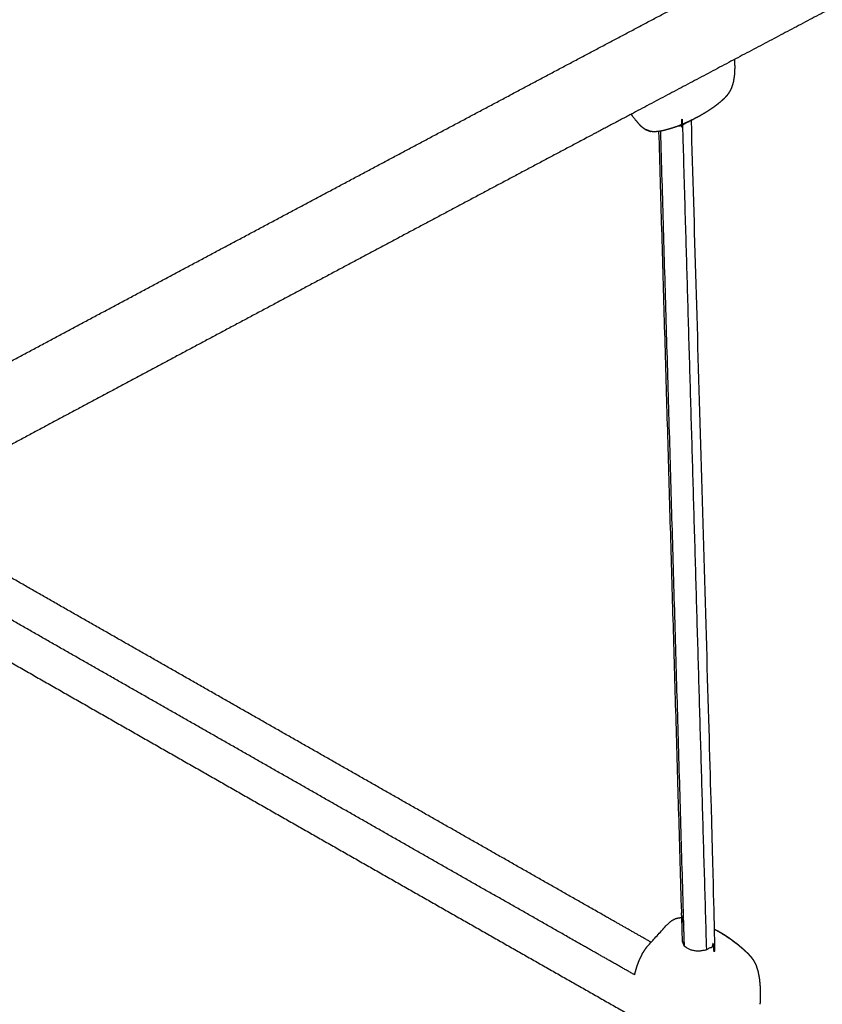
# Model space of a CAD drawing. Units: millimetres. Extents: x 20949 to 110195, y -4788 to 32992.
# Drawn here: x 98272 to 99100, y 7721 to 8737 of the extents above; entities that cross this region are included whole.
import ezdxf

# ---------------------------------------------------------------- set-up
doc = ezdxf.new("R2010")
doc.units = ezdxf.units.MM

msp = doc.modelspace()

# ---------------------------------------------------------------- linework, layer by layer
for points, knots in [([(99672.2, 9130.6), (99687.5, 9138.6), (99702.8, 9146.6), (99707.9, 9146.6), (99713.1, 9146.7), (99719.3, 9142.2), (99725.4, 9137.7), (99731, 9130), (99736.5, 9122.2), (99739.9, 9113.2), (99743.4, 9104.2), (99743.8, 9096.4), (99744.1, 9088.6), (99741.4, 9084.1), (99738.6, 9079.6), (99655.1, 9035.9), (99571.5, 8992.2), (99485.7, 8947.2), (99399.8, 8902.1), (99312, 8855.9), (99224.2, 8809.7), (99134.8, 8762.4), (99045.3, 8715.1), (98974.2, 8677.5), (98903.1, 8639.8)], [22.817234, 22.817234, 22.817234, 23, 23, 24, 24, 25, 25, 26, 26, 27, 27, 28, 28, 29, 29, 30, 30, 31, 31, 32, 32, 33, 33, 33.78317, 33.78317, 33.78317]), ([(99672.2, 9130.6), (99687.5, 9138.6), (99702.8, 9146.6), (99707.9, 9146.6), (99713.1, 9146.7), (99719.3, 9142.2), (99725.4, 9137.7), (99731, 9130), (99736.5, 9122.2), (99739.9, 9113.2), (99743.4, 9104.2), (99743.8, 9096.4), (99744.1, 9088.6), (99741.4, 9084.1), (99738.6, 9079.6), (99655.1, 9035.9), (99571.5, 8992.2), (99485.7, 8947.2), (99399.8, 8902.1), (99312, 8855.9), (99224.2, 8809.7), (99134.8, 8762.4), (99045.3, 8715.1), (98974.2, 8677.5), (98903.1, 8639.8)], [22.817234, 22.817234, 22.817234, 23, 23, 24, 24, 25, 25, 26, 26, 27, 27, 28, 28, 29, 29, 30, 30, 31, 31, 32, 32, 33, 33, 33.78317, 33.78317, 33.78317]), ([(97843.8, 8159.5), (97872.2, 8174.9), (97900.6, 8190.2), (97993.6, 8240.2), (98086.6, 8290.2), (98179.7, 8340.1), (98272.9, 8390.1), (98365.9, 8439.8), (98458.9, 8489.5), (98551.5, 8538.9), (98644.1, 8588.2), (98736, 8637.1), (98827.8, 8685.9), (98918.6, 8734), (99009.4, 8782.1), (99098.9, 8829.4), (99188.4, 8876.7), (99276.2, 8922.9), (99364, 8969.1), (99449.8, 9014.2), (99535.6, 9059.2), (99602.5, 9094.1), (99669.3, 9129.1)], [12.692735, 12.692735, 12.692735, 13, 13, 14, 14, 15, 15, 16, 16, 17, 17, 18, 18, 19, 19, 20, 20, 21, 21, 22, 22, 22.799836, 22.799836, 22.799836]), ([(97843.8, 8159.5), (97872.2, 8174.9), (97900.6, 8190.2), (97993.6, 8240.2), (98086.6, 8290.2), (98179.7, 8340.1), (98272.9, 8390.1), (98365.9, 8439.8), (98458.9, 8489.5), (98551.5, 8538.9), (98644.1, 8588.2), (98736, 8637.1), (98827.8, 8685.9), (98918.6, 8734), (99009.4, 8782.1), (99098.9, 8829.4), (99188.4, 8876.7), (99276.2, 8922.9), (99364, 8969.1), (99449.8, 9014.2), (99535.6, 9059.2), (99602.5, 9094.1), (99669.3, 9129.1)], [12.692735, 12.692735, 12.692735, 13, 13, 14, 14, 15, 15, 16, 16, 17, 17, 18, 18, 19, 19, 20, 20, 21, 21, 22, 22, 22.799836, 22.799836, 22.799836]), ([(98999.3, 8656.1), (99001, 8658), (99002.7, 8659.9), (99003.9, 8661.5), (99005.1, 8663.2), (99006.2, 8665.5), (99007.3, 8667.9), (99008.2, 8670.8), (99009, 8673.6), (99009.5, 8677.1), (99010, 8680.5), (99010.2, 8684.3), (99010.4, 8688.2), (99010.2, 8692.3), (99010.1, 8696.5)], [-2, -2, -2, -1, -1, 0, 0, 1, 1, 2, 2, 3, 3, 4, 4, 4.997568, 4.997568, 4.997568]), ([(98999.3, 8656.1), (99001, 8658), (99002.7, 8659.9), (99003.9, 8661.5), (99005.1, 8663.2), (99006.2, 8665.5), (99007.3, 8667.9), (99008.2, 8670.8), (99009, 8673.6), (99009.5, 8677.1), (99010, 8680.5), (99010.2, 8684.3), (99010.4, 8688.2), (99010.2, 8692.3), (99010.1, 8696.5)], [-2, -2, -2, -1, -1, 0, 0, 1, 1, 2, 2, 3, 3, 4, 4, 4.997568, 4.997568, 4.997568]), ([(98994.7, 8652), (98994.6, 8652), (98994.6, 8651.9), (98991.8, 8649.8), (98989.1, 8647.6), (98985.9, 8645.5), (98982.8, 8643.3), (98979.2, 8641.1), (98975.6, 8639), (98971.6, 8636.8), (98967.6, 8634.7), (98963.4, 8632.7), (98959.3, 8630.8), (98959, 8630.6), (98958.6, 8630.4), (98962.8, 8632.4), (98967, 8634.4), (98967.3, 8634.5), (98967.5, 8634.7)], [-0.025919, -0.025919, -0.025919, 0, 0, 1, 1, 2, 2, 3, 3, 4, 4, 5, 5, 6, 6, 7, 7, 7.065306, 7.065306, 7.065306]), ([(98994.7, 8652), (98994.6, 8652), (98994.6, 8651.9), (98991.8, 8649.8), (98989.1, 8647.6), (98985.9, 8645.5), (98982.8, 8643.3), (98979.2, 8641.1), (98975.6, 8639), (98971.6, 8636.8), (98967.6, 8634.7), (98963.4, 8632.7), (98959.3, 8630.8), (98959, 8630.6), (98958.6, 8630.4), (98962.8, 8632.4), (98967, 8634.4), (98967.3, 8634.5), (98967.5, 8634.7)], [-0.025919, -0.025919, -0.025919, 0, 0, 1, 1, 2, 2, 3, 3, 4, 4, 5, 5, 6, 6, 7, 7, 7.065306, 7.065306, 7.065306]), ([(98994.7, 8652), (98994.7, 8652), (98994.7, 8652), (98997, 8654.1), (98999.3, 8656.1), (98999.1, 8656), (98998.9, 8655.8), (98996.8, 8653.9), (98994.7, 8652)], [10.995897, 10.995897, 10.995897, 11, 11, 12, 12, 13, 13, 13.974081, 13.974081, 13.974081]), ([(98994.7, 8652), (98994.7, 8652), (98994.7, 8652), (98997, 8654.1), (98999.3, 8656.1), (98999.1, 8656), (98998.9, 8655.8), (98996.8, 8653.9), (98994.7, 8652)], [10.995897, 10.995897, 10.995897, 11, 11, 12, 12, 13, 13, 13.974081, 13.974081, 13.974081]), ([(98903.1, 8639.8), (98883.4, 8629.3), (98863.7, 8618.9), (98771.8, 8570.1), (98680, 8521.2), (98587.4, 8471.9), (98494.8, 8422.5), (98401.8, 8372.8), (98308.7, 8323.1), (98215.6, 8273.1), (98122.4, 8223.2), (98029.5, 8173.2), (97936.5, 8123.2), (97844, 8073.3), (97751.5, 8023.4), (97659.8, 7973.9), (97568.1, 7924.3), (97477.5, 7875.1), (97386.9, 7826), (97297.7, 7777.4), (97208.5, 7728.9), (97139.9, 7691.4), (97071.2, 7653.9)], [-10.21683, -10.21683, -10.21683, -10, -10, -9, -9, -8, -8, -7, -7, -6, -6, -5, -5, -4, -4, -3, -3, -2, -2, -1, -1, -0.215481, -0.215481, -0.215481]), ([(98903.1, 8639.8), (98883.4, 8629.3), (98863.7, 8618.9), (98771.8, 8570.1), (98680, 8521.2), (98587.4, 8471.9), (98494.8, 8422.5), (98401.8, 8372.8), (98308.7, 8323.1), (98215.6, 8273.1), (98122.4, 8223.2), (98029.5, 8173.2), (97936.5, 8123.2), (97844, 8073.3), (97751.5, 8023.4), (97659.8, 7973.9), (97568.1, 7924.3), (97477.5, 7875.1), (97386.9, 7826), (97297.7, 7777.4), (97208.5, 7728.9), (97139.9, 7691.4), (97071.2, 7653.9)], [-10.21683, -10.21683, -10.21683, -10, -10, -9, -9, -8, -8, -7, -7, -6, -6, -5, -5, -4, -4, -3, -3, -2, -2, -1, -1, -0.215481, -0.215481, -0.215481]), ([(98903.1, 8639.8), (98905.2, 8637), (98907.3, 8634.3), (98909.2, 8632), (98911.1, 8629.8), (98912.4, 8628.5), (98913.6, 8627.3), (98915.6, 8625.8), (98917.5, 8624.3)], [9.758041, 9.758041, 9.758041, 10, 10, 11, 11, 12, 12, 13, 13, 13]), ([(98903.1, 8639.8), (98905.2, 8637), (98907.3, 8634.3), (98909.2, 8632), (98911.1, 8629.8), (98912.4, 8628.5), (98913.6, 8627.3), (98915.6, 8625.8), (98917.5, 8624.3)], [9.758041, 9.758041, 9.758041, 10, 10, 11, 11, 12, 12, 13, 13, 13]), ([(98952.1, 8627.8), (98954.1, 8628.1), (98956.1, 8628.5), (98968.5, 8202.9), (98980.8, 7777.4)], [3.533786, 3.533786, 3.533786, 4, 4, 5, 5, 5]), ([(98958.6, 8630.4), (98954.7, 8628.8), (98950.7, 8627.2), (98947.1, 8626), (98943.4, 8624.8), (98940.2, 8623.9), (98936.9, 8623), (98934.2, 8622.5), (98931.4, 8622), (98929.1, 8621.8), (98926.9, 8621.6), (98925.2, 8621.8), (98923.6, 8621.9)], [0, 0, 0, 1, 1, 2, 2, 3, 3, 4, 4, 5, 5, 6, 6, 6]), ([(98965, 8633.4), (98977.3, 8209.8), (98989.6, 7786.2), (98988.4, 7783.7), (98987.1, 7781.1), (98984, 7779.3), (98980.8, 7777.4), (98976.6, 7776.7), (98972.4, 7776), (98968.2, 7776.7), (98964.1, 7777.4), (98961.1, 7779.3), (98958.2, 7781.1), (98957.2, 7783.7), (98956.2, 7786.2), (98955.8, 7798.7), (98955.4, 7811.1)], [0.004501, 0.004501, 0.004501, 1, 1, 2, 2, 3, 3, 4, 4, 5, 5, 6, 6, 7, 7, 7.029233, 7.029233, 7.029233]), ([(98965, 8633.4), (98977.3, 8209.8), (98989.6, 7786.2), (98988.4, 7783.7), (98987.1, 7781.1), (98984, 7779.3), (98980.8, 7777.4), (98976.6, 7776.7), (98972.4, 7776), (98968.2, 7776.7), (98964.1, 7777.4), (98961.1, 7779.3), (98958.2, 7781.1), (98957.2, 7783.7), (98956.2, 7786.2), (98955.8, 7798.7), (98955.4, 7811.1)], [0.004501, 0.004501, 0.004501, 1, 1, 2, 2, 3, 3, 4, 4, 5, 5, 6, 6, 7, 7, 7.029233, 7.029233, 7.029233]), ([(98962.4, 8632.2), (98962.4, 8632.2), (98962.4, 8632.2), (98959.2, 8630.3), (98956.1, 8628.5)], [0.992468, 0.992468, 0.992468, 1, 1, 2, 2, 2]), ([(98917.5, 8624.3), (98919.4, 8623.5), (98921.3, 8622.7), (98922.4, 8622.3), (98923.6, 8621.9), (98921.8, 8622.6), (98920, 8623.3), (98918.7, 8623.8), (98917.5, 8624.3)], [-1, -1, -1, 0, 0, 1, 1, 2, 2, 3, 3, 3]), ([(98917.5, 8624.3), (98919.4, 8623.5), (98921.3, 8622.7), (98922.4, 8622.3), (98923.6, 8621.9), (98921.8, 8622.6), (98920, 8623.3), (98918.7, 8623.8), (98917.5, 8624.3)], [-1, -1, -1, 0, 0, 1, 1, 2, 2, 3, 3, 3]), ([(98923.7, 7785.4), (98898.9, 7799.5), (98874.1, 7813.6), (98783.9, 7864.9), (98693.8, 7916.2), (98602.8, 7968), (98511.7, 8019.9), (98420.2, 8072.1), (98328.6, 8124.3), (98236.8, 8176.8), (98145, 8229.3), (98142.3, 8230.8), (98139.6, 8232.4)], [33.7209, 33.7209, 33.7209, 34, 34, 35, 35, 36, 36, 37, 37, 38, 38, 38.02936, 38.02936, 38.02936]), ([(98923.7, 7785.4), (98898.9, 7799.5), (98874.1, 7813.6), (98783.9, 7864.9), (98693.8, 7916.2), (98602.8, 7968), (98511.7, 8019.9), (98420.2, 8072.1), (98328.6, 8124.3), (98236.8, 8176.8), (98145, 8229.3), (98142.3, 8230.8), (98139.6, 8232.4)], [33.7209, 33.7209, 33.7209, 34, 34, 35, 35, 36, 36, 37, 37, 38, 38, 38.02936, 38.02936, 38.02936]), ([(98906.5, 7751.9), (98877.5, 7768.4), (98848.5, 7784.8), (98759.4, 7835.5), (98670.4, 7886.2), (98580.5, 7937.4), (98490.6, 7988.6), (98400.1, 8040.2), (98309.6, 8091.8), (98218.9, 8143.7), (98128.2, 8195.5), (98114.3, 8203.5), (98100.5, 8211.4)], [4.669881, 4.669881, 4.669881, 5, 5, 6, 6, 7, 7, 8, 8, 9, 9, 9.152659, 9.152659, 9.152659]), ([(98060.7, 8190), (98084, 8176.6), (98107.3, 8163.3), (98199.1, 8110.8), (98290.9, 8058.4), (98382.5, 8006.1), (98474.1, 7953.9), (98565.1, 7902), (98656.1, 7850.2), (98746.2, 7798.9), (98836.4, 7747.6), (98925.4, 7697), (99014.4, 7646.5), (99101.9, 7596.9), (99189.4, 7547.2), (99275.2, 7498.7), (99360.9, 7450.1), (99444.6, 7402.8), (99528.3, 7355.5), (99609.7, 7309.6), (99691, 7263.8), (99696.3, 7263.6), (99701.6, 7263.4), (99704, 7264.9), (99706.3, 7266.5)], [13.746064, 13.746064, 13.746064, 14, 14, 15, 15, 16, 16, 17, 17, 18, 18, 19, 19, 20, 20, 21, 21, 22, 22, 23, 23, 24, 24, 24.366602, 24.366602, 24.366602]), ([(98060.7, 8190), (98084, 8176.6), (98107.3, 8163.3), (98199.1, 8110.8), (98290.9, 8058.4), (98382.5, 8006.1), (98474.1, 7953.9), (98565.1, 7902), (98656.1, 7850.2), (98746.2, 7798.9), (98836.4, 7747.6), (98925.4, 7697), (99014.4, 7646.5), (99101.9, 7596.9), (99189.4, 7547.2), (99275.2, 7498.7), (99360.9, 7450.1), (99444.6, 7402.8), (99528.3, 7355.5), (99609.7, 7309.6), (99691, 7263.8), (99696.3, 7263.6), (99701.6, 7263.4), (99704, 7264.9), (99706.3, 7266.5)], [13.746064, 13.746064, 13.746064, 14, 14, 15, 15, 16, 16, 17, 17, 18, 18, 19, 19, 20, 20, 21, 21, 22, 22, 23, 23, 24, 24, 24.366602, 24.366602, 24.366602]), ([(98955.3, 7816.6), (98955, 7815.7), (98954.7, 7814.9), (98954.9, 7813.5), (98955.2, 7812.1), (98956.3, 7807.8), (98957.5, 7803.4)], [13.408305, 13.408305, 13.408305, 14, 14, 15, 15, 15.852295, 15.852295, 15.852295]), ([(98955.3, 7816.6), (98955, 7815.7), (98954.7, 7814.9), (98954.9, 7813.5), (98955.2, 7812.1), (98956.3, 7807.8), (98957.5, 7803.4)], [13.408305, 13.408305, 13.408305, 14, 14, 15, 15, 15.852295, 15.852295, 15.852295]), ([(98919.7, 7780.9), (98929.4, 7791.6), (98939.1, 7802.3), (98940.9, 7804), (98942.6, 7805.6), (98944, 7806.8), (98945.4, 7807.9), (98947.2, 7808.8), (98948.9, 7809.8), (98950.2, 7810.1), (98951.5, 7810.5), (98953, 7810.7), (98954.5, 7810.9), (98955, 7810.9), (98955.5, 7810.8)], [-2, -2, -2, -1, -1, 0, 0, 1, 1, 2, 2, 3, 3, 4, 4, 4.235423, 4.235423, 4.235423]), ([(98957.3, 7809.8), (98957.2, 7809.8), (98957.1, 7809.9), (98956.1, 7811), (98955.2, 7812.1)], [6.913427, 6.913427, 6.913427, 7, 7, 8, 8, 8]), ([(98989.3, 7798.8), (98990.3, 7798.2), (98991.4, 7797.7), (98995.4, 7795.3), (98999.4, 7792.9), (99003.1, 7790.4), (99006.7, 7787.9), (99010, 7785.4), (99013.3, 7782.9), (99016.2, 7780.5), (99019, 7778.1), (99021.5, 7775.8), (99023.9, 7773.6), (99025.7, 7771.5), (99027.6, 7769.5)], [7.733921, 7.733921, 7.733921, 8, 8, 9, 9, 10, 10, 11, 11, 12, 12, 13, 13, 14, 14, 14]), ([(98989.3, 7798.8), (98990.3, 7798.2), (98991.4, 7797.7), (98995.4, 7795.3), (98999.4, 7792.9), (99003.1, 7790.4), (99006.7, 7787.9), (99010, 7785.4), (99013.3, 7782.9), (99016.2, 7780.5), (99019, 7778.1), (99021.5, 7775.8), (99023.9, 7773.6), (99025.7, 7771.5), (99027.6, 7769.5)], [7.733921, 7.733921, 7.733921, 8, 8, 9, 9, 10, 10, 11, 11, 12, 12, 13, 13, 14, 14, 14]), ([(99025.4, 7771.9), (99024.6, 7772.8), (99023.7, 7773.7), (99021.4, 7776), (99019, 7778.2), (99016.2, 7780.5), (99013.5, 7782.9), (99010.3, 7785.3), (99007, 7787.7), (99003.5, 7790.2), (98999.9, 7792.6), (98996, 7794.9), (98992.1, 7797.3), (98992, 7797.3), (98992, 7797.3)], [-0.476711, -0.476711, -0.476711, 0, 0, 1, 1, 2, 2, 3, 3, 4, 4, 5, 5, 5.012253, 5.012253, 5.012253]), ([(99025.4, 7771.9), (99024.6, 7772.8), (99023.7, 7773.7), (99021.4, 7776), (99019, 7778.2), (99016.2, 7780.5), (99013.5, 7782.9), (99010.3, 7785.3), (99007, 7787.7), (99003.5, 7790.2), (98999.9, 7792.6), (98996, 7794.9), (98992.1, 7797.3), (98992, 7797.3), (98992, 7797.3)], [-0.476711, -0.476711, -0.476711, 0, 0, 1, 1, 2, 2, 3, 3, 4, 4, 5, 5, 5.012253, 5.012253, 5.012253]), ([(98914.4, 7773.1), (98912.9, 7770.1), (98911.4, 7767.1), (98910.1, 7763.5), (98908.7, 7759.9), (98907.6, 7755.9), (98906.5, 7751.9)], [0, 0, 0, 1, 1, 2, 2, 2.965435, 2.965435, 2.965435]), ([(98914.4, 7773.1), (98916, 7775.5), (98917.6, 7777.9), (98918.6, 7779.4), (98919.7, 7780.9)], [1, 1, 1, 2, 2, 3, 3, 3]), ([(99036.4, 7721.4), (99036.6, 7726.1), (99036.8, 7730.9), (99036.6, 7735.5), (99036.5, 7740), (99036.1, 7744.1), (99035.7, 7748.2), (99035, 7751.8), (99034.3, 7755.4), (99033.3, 7758.4), (99032.4, 7761.5), (99031.2, 7763.8), (99030, 7766.2), (99028.8, 7767.8), (99027.6, 7769.5)], [3.013384, 3.013384, 3.013384, 4, 4, 5, 5, 6, 6, 7, 7, 8, 8, 9, 9, 10, 10, 10]), ([(99036.4, 7721.4), (99036.6, 7726.1), (99036.8, 7730.9), (99036.6, 7735.5), (99036.5, 7740), (99036.1, 7744.1), (99035.7, 7748.2), (99035, 7751.8), (99034.3, 7755.4), (99033.3, 7758.4), (99032.4, 7761.5), (99031.2, 7763.8), (99030, 7766.2), (99028.8, 7767.8), (99027.6, 7769.5)], [3.013384, 3.013384, 3.013384, 4, 4, 5, 5, 6, 6, 7, 7, 8, 8, 9, 9, 10, 10, 10])]:
    msp.add_open_spline(points, degree=2, knots=knots)
for points in [[(98955.3, 7816.6), (98943.6, 8219.3), (98931.9, 8622.1)], [(98955.3, 7816.6), (98943.6, 8219.3), (98931.9, 8622.1)], [(98957.3, 7810.7), (98945.5, 8216.6), (98933.7, 8622.4)], [(98958.2, 7781.1), (98957.7, 7795.5), (98957.3, 7809.8)]]:
    msp.add_open_spline(points, degree=2)

doc.saveas('drawing.dxf')
